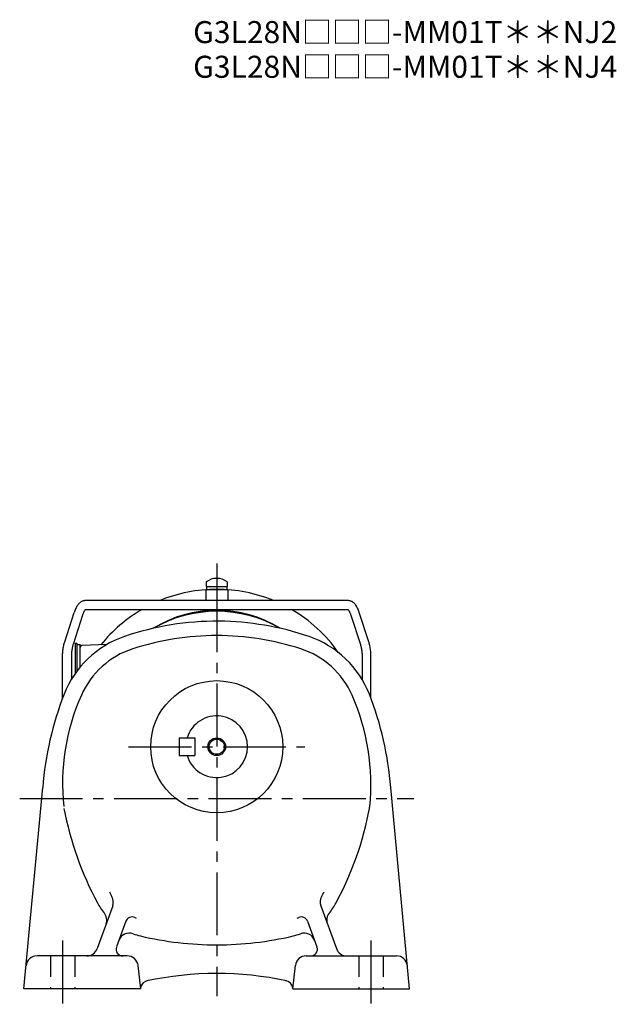
# Model space of a CAD drawing. Extents: x 92 to 839, y 59 to 606.
# Drawn here: x 568 to 839, y 59 to 506 of the extents above; entities that cross this region are included whole.
import ezdxf

# ---------------------------------------------------------------- set-up
doc = ezdxf.new("R2010")
doc.units = 0
doc.header["$LTSCALE"] = 3
doc.header["$MEASUREMENT"] = 0
doc.linetypes.add('HIDDEN2', pattern=[4.7625, 3.175, -1.5875])
doc.linetypes.add('sekkei(A2)', pattern=[14.2875, 9.525, -1.5875, 1.5875, -1.5875])
doc.layers.get('0').update_dxf_attribs({"linetype": 'CONTINUOUS'})
for name, color, linetype in [('CENTER', 3, 'sekkei(A2)'), ('HIDS', 1, 'HIDDEN2'), ('HOJO', 4, 'CONTINUOUS')]:
    doc.layers.add(name, color=color, linetype=linetype)
doc.layers.add('TITLE', color=4, linetype='CONTINUOUS', plot=False)
doc.styles.get("Standard").update_dxf_attribs({"font": 'simplex.shx', "bigfont": 'extfont.shx'})

msp = doc.modelspace()

# ---------------------------------------------------------------- linework, layer by layer
for p, q in [((652.5, 250.89), (652.5, 248.75)), ((662, 250.89), (662, 248.75)), ((652.25, 247.3), (652.25, 242.35)), ((662.25, 247.3), (652.25, 247.3)), ((652.5, 248.75), (662, 248.75)), ((652.65, 248.75), (652.65, 247.45)), ((652.65, 247.45), (654.63, 247.45)), ((659.87, 247.45), (661.85, 247.45)), ((661.85, 248.75), (661.85, 247.45)), ((662.25, 247.3), (662.25, 242.35)), ((717.02, 242.35), (597.48, 242.35)), ((597.7, 238.35), (716.8, 238.35)), ((652.25, 238.35), (662.25, 238.35)), ((652.25, 238.35), (652.25, 237.95)), ((662.25, 237.95), (652.25, 237.95)), ((655.25, 238.35), (655.25, 237.95)), ((659.25, 238.35), (659.25, 237.95)), ((662.25, 238.35), (662.25, 237.95)), ((588.21, 223.63), (592.54, 236.95)), ((596.34, 235.71), (592.02, 222.4)), ((718.16, 235.71), (722.48, 222.4)), ((726.29, 223.63), (721.96, 236.95)), ((592.95, 223), (593.75, 223)), ((592.95, 223), (592.95, 209.21)), ((593.75, 223), (593.75, 210.32)), ((593.75, 222.5), (595.25, 222.5)), ((595.25, 220.2), (595.25, 222.5)), ((595.25, 212.23), (595.25, 221.03)), ((607.33, 222.42), (596.22, 222.03)), ((587.25, 198.03), (587.25, 217.02)), ((591.25, 217.02), (591.25, 206.58)), ((723.25, 217.02), (723.25, 206.58)), ((727.25, 198.03), (727.25, 217.02)), ((640.25, 180), (647.25, 180)), ((640.25, 180), (640.25, 172)), ((647.25, 180), (647.25, 172)), ((640.25, 172), (647.25, 172)), ((569.71, 66), (578.25, 157.5)), ((744.79, 66), (736.25, 157.5)), ((610, 103.68), (602.95, 84.29)), ((704.5, 103.68), (711.55, 84.29)), ((615.98, 96.7), (611.73, 85.03)), ((698.52, 96.7), (702.77, 85.03)), ((616.58, 81), (575.67, 81)), ((697.92, 81), (738.83, 81)), ((622.75, 66), (621.54, 76.57)), ((691.75, 66), (692.96, 76.57)), ((622.75, 66), (569.71, 66)), ((691.75, 66), (744.79, 66))]:
    msp.add_line(p, q)
for radius in [30, 3.45]:
    msp.add_circle((657.25, 176), radius)
for centre, radius, start, end in [((657.25, 244.45), 8, 53.5763, 126.4236), ((657.25, 180), 67.5, 90, 112.5268), ((657.25, 180), 67.5, 67.4732, 90), ((657.25, 180), 67.5, 120.181, 141.1638), ((657.25, 180), 57.5, 59.9501, 120.0525), ((657.25, 183.52), 54.48, 58.1488, 121.8512), ((657.25, 180), 67.5, 35.127, 59.819), ((657.25, 103), 130, 89.5604, 108.8012), ((657.25, 103), 130, 71.1999, 89.5597), ((629.86, 183.46), 45, 108.8013, 158.6706), ((657.25, 103), 123.5, 90, 107.9968), ((657.25, 103), 123.5, 72.0032, 90), ((684.64, 183.46), 45, 21.3294, 71.1987), ((596.25, 221.03), 1, 92, 180), ((630.99, 183.84), 38.5, 107.9971, 156.1767), ((683.51, 183.84), 38.5, 23.8233, 72.0029), ((725.8, 146), 148, 158.6703, 175.5437), ((687.25, 159), 100, 156.1764, 185.8535), ((627.25, 159), 100, 354.1476, 23.8236), ((588.7, 146), 148, 4.4563, 21.3297), ((657.25, 176), 14, 196.6014, 163.3983), ((735.25, 176), 150, 190.7773, 208.2246), ((579.25, 176), 150, 331.7754, 349.2236), ((716.78, 149.82), 10, 349.2235, 354.1473), ((629.52, 119.25), 22.9, 203.5781, 209.7906), ((605.31, 105.39), 5, 340.0002, 29.7906), ((709.2, 105.39), 5, 150.2094, 199.9998), ((684.98, 119.25), 22.9, 330.2094, 336.4219), ((629.52, 119.25), 30, 208.2244, 219.0275), ((684.98, 119.25), 30, 320.9725, 331.7756), ((602.33, 97.21), 5, 339.9996, 39.0276), ((618.8, 95.67), 3, 65.5454, 160), ((629.52, 119.25), 22.9, 245.5457, 247.3779), ((684.98, 119.25), 22.9, 292.6221, 294.4543), ((695.7, 95.67), 3, 20, 114.4546), ((712.17, 97.21), 5, 140.9724, 200.0004), ((617.54, 86.36), 5, 69.9804, 159.9997), ((629.52, 119.25), 30, 249.9803, 256.6379), ((657.25, 236), 150, 256.638, 270), ((657.25, 236), 150, 270, 283.362), ((684.98, 119.25), 30, 283.3621, 290.0197), ((696.96, 86.36), 5, 20.0003, 110.0196), ((614.55, 84), 3, 159.9997, 270), ((699.95, 84), 3, 270, 20.0003), ((575.67, 76), 5, 90, 174.6677), ((598.25, 86), 5, 270, 340.0001), ((616.58, 76), 5, 6.5075, 90), ((697.92, 76), 5, 90, 173.4925), ((716.25, 86), 5, 199.9999, 270), ((738.83, 76), 5, 5.3321, 90), ((657.25, -77), 150, 77.8206, 102.244), ((626.63, 65.77), 4, 96.9571, 169.4585), ((687.88, 65.76), 4, 10.7191, 80.5421)]:
    msp.add_arc(centre, radius, start, end)
for points, knots in [([(597.48, 242.35), (597.31, 242.34), (596.96, 242.33), (596.43, 242.19), (595.9, 241.96), (595.4, 241.65), (594.92, 241.25), (594.45, 240.75), (594, 240.14), (593.57, 239.42), (593.17, 238.61), (592.83, 237.78), (592.63, 237.21), (592.54, 236.95)], [0, 0, 0, 0, 0.06556, 0.141288, 0.218277, 0.29892, 0.385598, 0.480413, 0.583813, 0.692974, 0.802836, 0.910846, 1, 1, 1, 1]), ([(721.96, 236.95), (721.91, 237.11), (721.75, 237.58), (721.46, 238.31), (721.08, 239.14), (720.66, 239.9), (720.2, 240.57), (719.71, 241.13), (719.21, 241.57), (718.7, 241.91), (718.17, 242.15), (717.61, 242.32), (717.22, 242.34), (717.02, 242.35)], [0, 0, 0, 0, 0.054238, 0.159698, 0.266695, 0.376105, 0.488373, 0.589541, 0.682215, 0.766767, 0.845438, 0.92038, 1, 1, 1, 1]), ([(596.34, 235.71), (596.39, 235.84), (596.51, 236.19), (596.71, 236.73), (596.96, 237.27), (597.2, 237.71), (597.42, 238.04), (597.6, 238.26), (597.67, 238.32), (597.7, 238.35)], [0, 0, 0, 0, 0.0898068, 0.2557189, 0.4187354, 0.5777384, 0.7319242, 0.8807483, 0.9964124, 0.9964124, 0.9964124, 0.9964124]), ([(716.8, 238.35), (716.83, 238.32), (716.9, 238.26), (717.06, 238.07), (717.26, 237.77), (717.49, 237.37), (717.72, 236.88), (717.95, 236.32), (718.09, 235.9), (718.16, 235.71)], [0.0025984, 0.0025984, 0.0025984, 0.0025984, 0.112236, 0.2512207, 0.3952233, 0.5450082, 0.7003136, 0.8604203, 1, 1, 1, 1]), ([(587.25, 217.02), (587.25, 217.22), (587.26, 217.78), (587.3, 218.72), (587.4, 219.81), (587.55, 220.88), (587.75, 221.92), (587.97, 222.84), (588.14, 223.4), (588.21, 223.63)], [0, 0, 0, 0, 0.083813, 0.241997, 0.400431, 0.559314, 0.718913, 0.879532, 1, 1, 1, 1]), ([(727.25, 217.02), (727.25, 217.22), (727.24, 217.78), (727.2, 218.72), (727.1, 219.81), (726.95, 220.88), (726.75, 221.92), (726.53, 222.84), (726.36, 223.4), (726.29, 223.63)], [0, 0, 0, 0, 0.083813, 0.241997, 0.400431, 0.559314, 0.718913, 0.879532, 1, 1, 1, 1]), ([(592.02, 222.4), (591.98, 222.27), (591.87, 221.91), (591.7, 221.26), (591.53, 220.44), (591.4, 219.56), (591.31, 218.65), (591.26, 217.8), (591.25, 217.25), (591.25, 217.02)], [0, 0, 0, 0, 0.083502, 0.2404389, 0.3988672, 0.5588028, 0.7198502, 0.8816553, 1, 1, 1, 1]), ([(722.48, 222.4), (722.52, 222.27), (722.63, 221.91), (722.8, 221.26), (722.97, 220.44), (723.1, 219.56), (723.19, 218.65), (723.24, 217.8), (723.25, 217.25), (723.25, 217.02)], [0, 0, 0, 0, 0.083502, 0.2404389, 0.3988672, 0.5588028, 0.7198502, 0.8816553, 1, 1, 1, 1])]:
    msp.add_open_spline(points, degree=3, knots=knots)
at = {"layer": 'CENTER'}
for p, q in [((657.25, 259.2), (657.25, 237.5)), ((657.25, 247.5), (657.25, 62.67)), ((595.61, 222.01), (595.25, 222)), ((595.25, 222), (595.25, 221.64)), ((617.25, 176), (697.25, 176)), ((567.78, 152.5), (746.72, 152.5)), ((587.25, 88), (587.25, 59)), ((727.25, 88), (727.25, 59))]:
    msp.add_line(p, q, dxfattribs=at)
at = {"layer": 'HIDS'}
for p, q in [((581.75, 81), (581.75, 66)), ((592.75, 81), (592.75, 66)), ((721.75, 81), (721.75, 66)), ((732.75, 81), (732.75, 66))]:
    msp.add_line(p, q, dxfattribs=at)
at = {"layer": 'HOJO'}
msp.add_circle((657.25, 176), 4, dxfattribs=at)

# ---------------------------------------------------------------- texts
at = {"layer": 'TITLE'}
for s, p in [('G3L28N□□□-MM01T＊＊NJ2', (646.55, 495.58)), ('G3L28N□□□-MM01T＊＊NJ4', (646.55, 479.83))]:
    msp.add_text(s, height=10, dxfattribs=at).set_placement(p)

doc.saveas('drawing.dxf')
